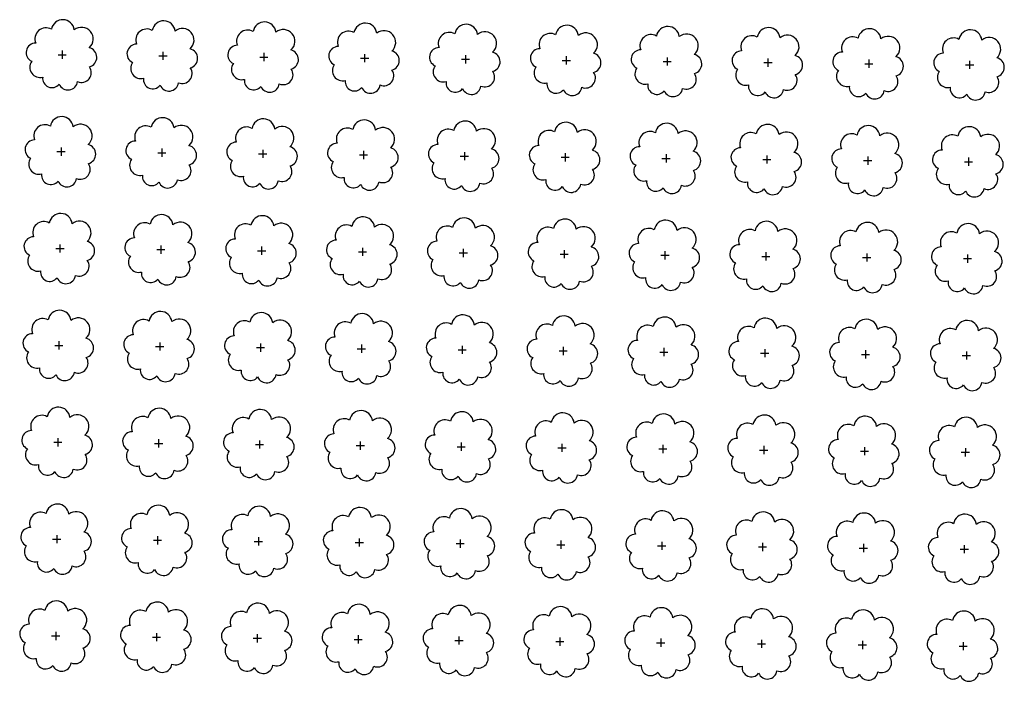
# Model space of a CAD drawing. Extents: x 4544885 to 4551659, y 7524258 to 7528298.
# Drawn here: x 4545943 to 4546098, y 7525645 to 7525749 of the extents above; entities that cross this region are included whole.
import ezdxf

# ---------------------------------------------------------------- set-up
doc = ezdxf.new("R2010")
doc.units = 0
doc.layers.add('Arboles', color=86, linetype='Continuous')

msp = doc.modelspace()

# ---------------------------------------------------------------- linework, layer by layer
at = {"layer": 'Arboles'}
for p, q in [((4545949.23, 7525743.54, 277.88), (4545950.52, 7525743.53, 277.88)), ((4545949.87, 7525744.18, 277.88), (4545949.87, 7525742.89, 277.88)), ((4545965.13, 7525743.36, 277.88), (4545966.42, 7525743.36, 277.88)), ((4545965.77, 7525744, 277.88), (4545965.77, 7525742.71, 277.88)), ((4545981.03, 7525743.18, 277.88), (4545982.32, 7525743.18, 277.88)), ((4545981.67, 7525743.83, 277.88), (4545981.67, 7525742.54, 277.88)), ((4545996.93, 7525743.01, 277.88), (4545998.21, 7525743, 277.88)), ((4545997.57, 7525743.65, 277.88), (4545997.57, 7525742.36, 277.88)), ((4546012.83, 7525742.83, 277.88), (4546014.11, 7525742.83, 277.88)), ((4546013.47, 7525743.47, 277.88), (4546013.47, 7525742.18, 277.88)), ((4546029.37, 7525743.3, 277.88), (4546029.37, 7525742.01, 277.88)), ((4546045.27, 7525743.12, 277.88), (4546045.27, 7525741.83, 277.88)), ((4546061.17, 7525742.94, 277.88), (4546061.17, 7525741.65, 277.88)), ((4546028.72, 7525742.65, 277.88), (4546030.01, 7525742.65, 277.88)), ((4546044.62, 7525742.48, 277.88), (4546045.91, 7525742.47, 277.88)), ((4546060.52, 7525742.3, 277.88), (4546061.81, 7525742.3, 277.88)), ((4546076.42, 7525742.12, 277.88), (4546077.71, 7525742.12, 277.88)), ((4546077.07, 7525742.77, 277.88), (4546077.06, 7525741.48, 277.88)), ((4546092.32, 7525741.94, 277.88), (4546093.61, 7525741.94, 277.88)), ((4546092.96, 7525742.59, 277.88), (4546092.96, 7525741.3, 277.88)), ((4545949.7, 7525728.91, 277.88), (4545949.7, 7525727.63, 277.88)), ((4545949.06, 7525728.27, 277.88), (4545950.35, 7525728.27, 277.88)), ((4545964.96, 7525728.09, 277.88), (4545966.25, 7525728.09, 277.88)), ((4545965.6, 7525728.74, 277.88), (4545965.6, 7525727.45, 277.88)), ((4545980.86, 7525727.92, 277.88), (4545982.15, 7525727.92, 277.88)), ((4545981.5, 7525728.56, 277.88), (4545981.5, 7525727.27, 277.88)), ((4545996.76, 7525727.74, 277.88), (4545998.04, 7525727.74, 277.88)), ((4545997.4, 7525728.38, 277.88), (4545997.4, 7525727.1, 277.88)), ((4546012.66, 7525727.56, 277.88), (4546013.94, 7525727.56, 277.88)), ((4546013.3, 7525728.21, 277.88), (4546013.3, 7525726.92, 277.88)), ((4546028.55, 7525727.39, 277.88), (4546029.84, 7525727.39, 277.88)), ((4546029.2, 7525728.03, 277.88), (4546029.2, 7525726.74, 277.88)), ((4546045.1, 7525727.85, 277.88), (4546045.1, 7525726.57, 277.88)), ((4546061, 7525727.68, 277.88), (4546061, 7525726.39, 277.88)), ((4546076.9, 7525727.5, 277.88), (4546076.89, 7525726.21, 277.88)), ((4546092.79, 7525727.32, 277.88), (4546092.79, 7525726.04, 277.88)), ((4546044.45, 7525727.21, 277.88), (4546045.74, 7525727.21, 277.88)), ((4546060.35, 7525727.03, 277.88), (4546061.64, 7525727.03, 277.88)), ((4546076.25, 7525726.86, 277.88), (4546077.54, 7525726.86, 277.88)), ((4546092.15, 7525726.68, 277.88), (4546093.44, 7525726.68, 277.88)), ((4545949.53, 7525713.65, 277.88), (4545949.53, 7525712.36, 277.88)), ((4545965.43, 7525713.47, 277.88), (4545965.43, 7525712.19, 277.88)), ((4545981.33, 7525713.3, 277.88), (4545981.33, 7525712.01, 277.88)), ((4545948.89, 7525713.01, 277.88), (4545950.18, 7525713.01, 277.88)), ((4545964.79, 7525712.83, 277.88), (4545966.08, 7525712.83, 277.88)), ((4545980.69, 7525712.65, 277.88), (4545981.98, 7525712.65, 277.88)), ((4545996.59, 7525712.48, 277.88), (4545997.87, 7525712.48, 277.88)), ((4545997.23, 7525713.12, 277.88), (4545997.23, 7525711.83, 277.88)), ((4546012.49, 7525712.3, 277.88), (4546013.77, 7525712.3, 277.88)), ((4546013.13, 7525712.94, 277.88), (4546013.13, 7525711.66, 277.88)), ((4546028.38, 7525712.12, 277.88), (4546029.67, 7525712.12, 277.88)), ((4546029.03, 7525712.77, 277.88), (4546029.03, 7525711.48, 277.88)), ((4546044.28, 7525711.95, 277.88), (4546045.57, 7525711.95, 277.88)), ((4546044.93, 7525712.59, 277.88), (4546044.93, 7525711.3, 277.88)), ((4546060.18, 7525711.77, 277.88), (4546061.47, 7525711.77, 277.88)), ((4546060.83, 7525712.41, 277.88), (4546060.83, 7525711.13, 277.88)), ((4546076.73, 7525712.24, 277.88), (4546076.73, 7525710.95, 277.88)), ((4546092.62, 7525712.06, 277.88), (4546092.62, 7525710.77, 277.88)), ((4546076.08, 7525711.59, 277.88), (4546077.37, 7525711.59, 277.88)), ((4546091.98, 7525711.42, 277.88), (4546093.27, 7525711.42, 277.88)), ((4545949.36, 7525698.39, 277.88), (4545949.36, 7525697.1, 277.88)), ((4545965.26, 7525698.21, 277.88), (4545965.26, 7525696.92, 277.88)), ((4545981.16, 7525698.03, 277.88), (4545981.16, 7525696.75, 277.88)), ((4545997.06, 7525697.86, 277.88), (4545997.06, 7525696.57, 277.88)), ((4545948.72, 7525697.74, 277.88), (4545950.01, 7525697.74, 277.88)), ((4545964.62, 7525697.57, 277.88), (4545965.91, 7525697.57, 277.88)), ((4545980.52, 7525697.39, 277.88), (4545981.81, 7525697.39, 277.88)), ((4545996.42, 7525697.21, 277.88), (4545997.71, 7525697.21, 277.88)), ((4546012.32, 7525697.04, 277.88), (4546013.6, 7525697.04, 277.88)), ((4546012.96, 7525697.68, 277.88), (4546012.96, 7525696.39, 277.88)), ((4546028.22, 7525696.86, 277.88), (4546029.5, 7525696.86, 277.88)), ((4546028.86, 7525697.5, 277.88), (4546028.86, 7525696.22, 277.88)), ((4546044.11, 7525696.68, 277.88), (4546045.4, 7525696.68, 277.88)), ((4546044.76, 7525697.33, 277.88), (4546044.76, 7525696.04, 277.88)), ((4546060.01, 7525696.51, 277.88), (4546061.3, 7525696.51, 277.88)), ((4546060.66, 7525697.15, 277.88), (4546060.66, 7525695.86, 277.88)), ((4546075.91, 7525696.33, 277.88), (4546077.2, 7525696.33, 277.88)), ((4546075.91, 7525696.33, 277.88), (4546077.2, 7525696.33, 277.88)), ((4546076.56, 7525696.97, 277.88), (4546076.56, 7525695.69, 277.88)), ((4546076.56, 7525696.97, 277.88), (4546076.56, 7525695.69, 277.88)), ((4546092.46, 7525696.8, 277.88), (4546092.45, 7525695.51, 277.88)), ((4546091.81, 7525696.15, 277.88), (4546093.1, 7525696.15, 277.88)), ((4545948.55, 7525682.48, 277.88), (4545949.84, 7525682.48, 277.88)), ((4545949.2, 7525683.12, 277.88), (4545949.19, 7525681.83, 277.88)), ((4545964.45, 7525682.3, 277.88), (4545965.74, 7525682.3, 277.88)), ((4545965.09, 7525682.95, 277.88), (4545965.09, 7525681.66, 277.88)), ((4545980.99, 7525682.77, 277.88), (4545980.99, 7525681.48, 277.88)), ((4545996.89, 7525682.59, 277.88), (4545996.89, 7525681.3, 277.88)), ((4546012.79, 7525682.42, 277.88), (4546012.79, 7525681.13, 277.88)), ((4545980.35, 7525682.13, 277.88), (4545981.64, 7525682.13, 277.88)), ((4545996.25, 7525681.95, 277.88), (4545997.54, 7525681.95, 277.88)), ((4546012.15, 7525681.77, 277.88), (4546013.43, 7525681.77, 277.88)), ((4546028.05, 7525681.6, 277.88), (4546029.33, 7525681.59, 277.88)), ((4546028.69, 7525682.24, 277.88), (4546028.69, 7525680.95, 277.88)), ((4546043.94, 7525681.42, 277.88), (4546045.23, 7525681.42, 277.88)), ((4546044.59, 7525682.06, 277.88), (4546044.59, 7525680.77, 277.88)), ((4546059.84, 7525681.24, 277.88), (4546061.13, 7525681.24, 277.88)), ((4546060.49, 7525681.89, 277.88), (4546060.49, 7525680.6, 277.88)), ((4546075.74, 7525681.07, 277.88), (4546077.03, 7525681.06, 277.88)), ((4546075.74, 7525681.07, 277.88), (4546077.03, 7525681.06, 277.88)), ((4546076.39, 7525681.71, 277.88), (4546076.39, 7525680.42, 277.88)), ((4546076.39, 7525681.71, 277.88), (4546076.39, 7525680.42, 277.88)), ((4546091.64, 7525680.89, 277.88), (4546092.93, 7525680.89, 277.88)), ((4546092.29, 7525681.53, 277.88), (4546092.28, 7525680.24, 277.88)), ((4545948.38, 7525667.22, 277.88), (4545949.67, 7525667.21, 277.88)), ((4545949.03, 7525667.86, 277.88), (4545949.02, 7525666.57, 277.88)), ((4545964.28, 7525667.04, 277.88), (4545965.57, 7525667.04, 277.88)), ((4545964.92, 7525667.68, 277.88), (4545964.92, 7525666.39, 277.88)), ((4545980.18, 7525666.86, 277.88), (4545981.47, 7525666.86, 277.88)), ((4545980.82, 7525667.51, 277.88), (4545980.82, 7525666.22, 277.88)), ((4545996.72, 7525667.33, 277.88), (4545996.72, 7525666.04, 277.88)), ((4546012.62, 7525667.15, 277.88), (4546012.62, 7525665.86, 277.88)), ((4546028.52, 7525666.98, 277.88), (4546028.52, 7525665.69, 277.88)), ((4546044.42, 7525666.8, 277.88), (4546044.42, 7525665.51, 277.88)), ((4545996.08, 7525666.69, 277.88), (4545997.37, 7525666.68, 277.88)), ((4546011.98, 7525666.51, 277.88), (4546013.26, 7525666.51, 277.88)), ((4546027.88, 7525666.33, 277.88), (4546029.16, 7525666.33, 277.88)), ((4546043.77, 7525666.15, 277.88), (4546045.06, 7525666.15, 277.88)), ((4546059.67, 7525665.98, 277.88), (4546060.96, 7525665.98, 277.88)), ((4546060.32, 7525666.62, 277.88), (4546060.32, 7525665.33, 277.88)), ((4546075.57, 7525665.8, 277.88), (4546076.86, 7525665.8, 277.88)), ((4546075.57, 7525665.8, 277.88), (4546076.86, 7525665.8, 277.88)), ((4546076.22, 7525666.45, 277.88), (4546076.22, 7525665.16, 277.88)), ((4546076.22, 7525666.45, 277.88), (4546076.22, 7525665.16, 277.88)), ((4546091.47, 7525665.62, 277.88), (4546092.76, 7525665.62, 277.88)), ((4546092.12, 7525666.27, 277.88), (4546092.12, 7525664.98, 277.88)), ((4545948.21, 7525651.95, 277.88), (4545949.5, 7525651.95, 277.88)), ((4545948.86, 7525652.59, 277.88), (4545948.86, 7525651.31, 277.88)), ((4545964.11, 7525651.77, 277.88), (4545965.4, 7525651.77, 277.88)), ((4545964.75, 7525652.42, 277.88), (4545964.75, 7525651.13, 277.88)), ((4545980.01, 7525651.6, 277.88), (4545981.3, 7525651.6, 277.88)), ((4545980.65, 7525652.24, 277.88), (4545980.65, 7525650.95, 277.88)), ((4545995.91, 7525651.42, 277.88), (4545997.2, 7525651.42, 277.88)), ((4545996.55, 7525652.06, 277.88), (4545996.55, 7525650.78, 277.88)), ((4546011.81, 7525651.24, 277.88), (4546013.1, 7525651.24, 277.88)), ((4546012.45, 7525651.89, 277.88), (4546012.45, 7525650.6, 277.88)), ((4546028.35, 7525651.71, 277.88), (4546028.35, 7525650.42, 277.88)), ((4546044.25, 7525651.53, 277.88), (4546044.25, 7525650.25, 277.88)), ((4546060.15, 7525651.36, 277.88), (4546060.15, 7525650.07, 277.88)), ((4546027.71, 7525651.07, 277.88), (4546028.99, 7525651.07, 277.88)), ((4546043.61, 7525650.89, 277.88), (4546044.89, 7525650.89, 277.88)), ((4546059.5, 7525650.71, 277.88), (4546060.79, 7525650.71, 277.88)), ((4546075.4, 7525650.54, 277.88), (4546076.69, 7525650.54, 277.88)), ((4546075.4, 7525650.54, 277.88), (4546076.69, 7525650.54, 277.88)), ((4546076.05, 7525651.18, 277.88), (4546076.05, 7525649.89, 277.88)), ((4546076.05, 7525651.18, 277.88), (4546076.05, 7525649.89, 277.88)), ((4546091.3, 7525650.36, 277.88), (4546092.59, 7525650.36, 277.88)), ((4546091.95, 7525651, 277.88), (4546091.95, 7525649.72, 277.88))]:
    msp.add_line(p, q, dxfattribs=at)
at = {"layer": 'Arboles', "elevation": 277.88}
for points in [[(4545948.19, 7525747.55, 0.708873), (4545945.71, 7525745.37, 0.806065), (4545945.08, 7525742.5, 0.702562), (4545946.82, 7525740.01, 0.766456), (4545949.41, 7525738.91, 0.757613), (4545952.32, 7525739.3, 0.752523), (4545954.19, 7525741.64, 0.778938), (4545954.15, 7525744.65, 0.983288), (4545951.79, 7525747.45, 0.866104)], [(4545964.09, 7525747.37, 0.708873), (4545961.61, 7525745.2, 0.806065), (4545960.98, 7525742.32, 0.702562), (4545962.72, 7525739.83, 0.766456), (4545965.31, 7525738.73, 0.757613), (4545968.22, 7525739.12, 0.752523), (4545970.09, 7525741.46, 0.778938), (4545970.05, 7525744.47, 0.983288), (4545967.69, 7525747.27, 0.866104)], [(4545979.99, 7525747.2, 0.708873), (4545977.51, 7525745.02, 0.806065), (4545976.88, 7525742.14, 0.702562), (4545978.62, 7525739.66, 0.766456), (4545981.21, 7525738.55, 0.757613), (4545984.12, 7525738.94, 0.752523), (4545985.99, 7525741.29, 0.778938), (4545985.95, 7525744.29, 0.983288), (4545983.59, 7525747.09, 0.866104)], [(4545995.89, 7525747.02, 0.708873), (4545993.41, 7525744.84, 0.806065), (4545992.78, 7525741.97, 0.702562), (4545994.52, 7525739.48, 0.766456), (4545997.11, 7525738.38, 0.757613), (4546000.01, 7525738.77, 0.752523), (4546001.88, 7525741.11, 0.778938), (4546001.85, 7525744.12, 0.983288), (4545999.48, 7525746.92, 0.866104)], [(4546011.79, 7525746.84, 0.708873), (4546009.31, 7525744.67, 0.806065), (4546008.68, 7525741.79, 0.702562), (4546010.42, 7525739.3, 0.766456), (4546013.01, 7525738.2, 0.757613), (4546015.91, 7525738.59, 0.752523), (4546017.78, 7525740.93, 0.778938), (4546017.75, 7525743.94, 0.983288), (4546015.38, 7525746.74, 0.866104)], [(4546027.68, 7525746.67, 0.708873), (4546025.21, 7525744.49, 0.806065), (4546024.58, 7525741.61, 0.702562), (4546026.32, 7525739.13, 0.766456), (4546028.91, 7525738.02, 0.757613), (4546031.81, 7525738.41, 0.752523), (4546033.68, 7525740.76, 0.778938), (4546033.65, 7525743.76, 0.983288), (4546031.28, 7525746.56, 0.866104)], [(4546043.58, 7525746.49, 0.708873), (4546041.11, 7525744.31, 0.806065), (4546040.48, 7525741.44, 0.702562), (4546042.22, 7525738.95, 0.766456), (4546044.81, 7525737.85, 0.757613), (4546047.71, 7525738.24, 0.752523), (4546049.58, 7525740.58, 0.778938), (4546049.55, 7525743.59, 0.983288), (4546047.18, 7525746.39, 0.866104)], [(4546059.48, 7525746.31, 0.708873), (4546057.01, 7525744.14, 0.806065), (4546056.38, 7525741.26, 0.702562), (4546058.11, 7525738.77, 0.766456), (4546060.71, 7525737.67, 0.757613), (4546063.61, 7525738.06, 0.752523), (4546065.48, 7525740.4, 0.778938), (4546065.44, 7525743.41, 0.983288), (4546063.08, 7525746.21, 0.866104)], [(4546075.38, 7525746.14, 0.708873), (4546072.91, 7525743.96, 0.806065), (4546072.27, 7525741.08, 0.702562), (4546074.01, 7525738.6, 0.766456), (4546076.61, 7525737.49, 0.757613), (4546079.51, 7525737.88, 0.752523), (4546081.38, 7525740.23, 0.778938), (4546081.34, 7525743.23, 0.983288), (4546078.98, 7525746.03, 0.866104)], [(4546091.28, 7525745.96, 0.708873), (4546088.8, 7525743.78, 0.806065), (4546088.17, 7525740.91, 0.702562), (4546089.91, 7525738.42, 0.766456), (4546092.5, 7525737.31, 0.757613), (4546095.41, 7525737.71, 0.752523), (4546097.28, 7525740.05, 0.778938), (4546097.24, 7525743.06, 0.983288), (4546094.88, 7525745.86, 0.866104)], [(4545948.02, 7525732.29, 0.708873), (4545945.54, 7525730.11, 0.806065), (4545944.91, 7525727.23, 0.702562), (4545946.65, 7525724.75, 0.766456), (4545949.24, 7525723.64, 0.757613), (4545952.15, 7525724.03, 0.752523), (4545954.02, 7525726.38, 0.778938), (4545953.98, 7525729.38, 0.983288), (4545951.62, 7525732.18, 0.866104)], [(4545963.92, 7525732.11, 0.708873), (4545961.44, 7525729.93, 0.806065), (4545960.81, 7525727.06, 0.702562), (4545962.55, 7525724.57, 0.766456), (4545965.14, 7525723.46, 0.757613), (4545968.05, 7525723.85, 0.752523), (4545969.92, 7525726.2, 0.778938), (4545969.88, 7525729.21, 0.983288), (4545967.52, 7525732.01, 0.866104)], [(4545979.82, 7525731.93, 0.708873), (4545977.34, 7525729.76, 0.806065), (4545976.71, 7525726.88, 0.702562), (4545978.45, 7525724.39, 0.766456), (4545981.04, 7525723.29, 0.757613), (4545983.95, 7525723.68, 0.752523), (4545985.82, 7525726.02, 0.778938), (4545985.78, 7525729.03, 0.983288), (4545983.42, 7525731.83, 0.866104)], [(4545995.72, 7525731.76, 0.708873), (4545993.24, 7525729.58, 0.806065), (4545992.61, 7525726.7, 0.702562), (4545994.35, 7525724.22, 0.766456), (4545996.94, 7525723.11, 0.757613), (4545999.84, 7525723.5, 0.752523), (4546001.71, 7525725.85, 0.778938), (4546001.68, 7525728.85, 0.983288), (4545999.31, 7525731.65, 0.866104)], [(4546011.62, 7525731.58, 0.708873), (4546009.14, 7525729.4, 0.806065), (4546008.51, 7525726.53, 0.702562), (4546010.25, 7525724.04, 0.766456), (4546012.84, 7525722.93, 0.757613), (4546015.74, 7525723.32, 0.752523), (4546017.61, 7525725.67, 0.778938), (4546017.58, 7525728.68, 0.983288), (4546015.21, 7525731.48, 0.866104)], [(4546027.52, 7525731.4, 0.708873), (4546025.04, 7525729.23, 0.806065), (4546024.41, 7525726.35, 0.702562), (4546026.15, 7525723.86, 0.766456), (4546028.74, 7525722.76, 0.757613), (4546031.64, 7525723.15, 0.752523), (4546033.51, 7525725.49, 0.778938), (4546033.48, 7525728.5, 0.983288), (4546031.11, 7525731.3, 0.866104)], [(4546043.41, 7525731.23, 0.708873), (4546040.94, 7525729.05, 0.806065), (4546040.31, 7525726.17, 0.702562), (4546042.05, 7525723.69, 0.766456), (4546044.64, 7525722.58, 0.757613), (4546047.54, 7525722.97, 0.752523), (4546049.41, 7525725.32, 0.778938), (4546049.38, 7525728.32, 0.983288), (4546047.01, 7525731.12, 0.866104)], [(4546059.31, 7525731.05, 0.708873), (4546056.84, 7525728.87, 0.806065), (4546056.21, 7525726, 0.702562), (4546057.94, 7525723.51, 0.766456), (4546060.54, 7525722.4, 0.757613), (4546063.44, 7525722.79, 0.752523), (4546065.31, 7525725.14, 0.778938), (4546065.27, 7525728.15, 0.983288), (4546062.91, 7525730.95, 0.866104)], [(4546075.21, 7525730.87, 0.708873), (4546072.74, 7525728.7, 0.806065), (4546072.1, 7525725.82, 0.702562), (4546073.84, 7525723.33, 0.766456), (4546076.44, 7525722.23, 0.757613), (4546079.34, 7525722.62, 0.752523), (4546081.21, 7525724.96, 0.778938), (4546081.17, 7525727.97, 0.983288), (4546078.81, 7525730.77, 0.866104)], [(4546091.11, 7525730.7, 0.708873), (4546088.63, 7525728.52, 0.806065), (4546088, 7525725.64, 0.702562), (4546089.74, 7525723.16, 0.766456), (4546092.33, 7525722.05, 0.757613), (4546095.24, 7525722.44, 0.752523), (4546097.11, 7525724.79, 0.778938), (4546097.07, 7525727.79, 0.983288), (4546094.71, 7525730.59, 0.866104)], [(4545947.85, 7525717.02, 0.708873), (4545945.37, 7525714.85, 0.806065), (4545944.74, 7525711.97, 0.702562), (4545946.48, 7525709.48, 0.766456), (4545949.07, 7525708.38, 0.757613), (4545951.98, 7525708.77, 0.752523), (4545953.85, 7525711.11, 0.778938), (4545953.81, 7525714.12, 0.983288), (4545951.45, 7525716.92, 0.866104)], [(4545963.75, 7525716.85, 0.708873), (4545961.27, 7525714.67, 0.806065), (4545960.64, 7525711.79, 0.702562), (4545962.38, 7525709.3, 0.766456), (4545964.97, 7525708.2, 0.757613), (4545967.88, 7525708.59, 0.752523), (4545969.75, 7525710.94, 0.778938), (4545969.71, 7525713.94, 0.983288), (4545967.35, 7525716.74, 0.866104)], [(4545979.65, 7525716.67, 0.708873), (4545977.17, 7525714.49, 0.806065), (4545976.54, 7525711.62, 0.702562), (4545978.28, 7525709.13, 0.766456), (4545980.87, 7525708.02, 0.757613), (4545983.78, 7525708.41, 0.752523), (4545985.65, 7525710.76, 0.778938), (4545985.61, 7525713.77, 0.983288), (4545983.25, 7525716.57, 0.866104)], [(4545995.55, 7525716.49, 0.708873), (4545993.07, 7525714.32, 0.806065), (4545992.44, 7525711.44, 0.702562), (4545994.18, 7525708.95, 0.766456), (4545996.77, 7525707.85, 0.757613), (4545999.67, 7525708.24, 0.752523), (4546001.55, 7525710.58, 0.778938), (4546001.51, 7525713.59, 0.983288), (4545999.14, 7525716.39, 0.866104)], [(4546011.45, 7525716.32, 0.708873), (4546008.97, 7525714.14, 0.806065), (4546008.34, 7525711.26, 0.702562), (4546010.08, 7525708.77, 0.766456), (4546012.67, 7525707.67, 0.757613), (4546015.57, 7525708.06, 0.752523), (4546017.44, 7525710.41, 0.778938), (4546017.41, 7525713.41, 0.983288), (4546015.04, 7525716.21, 0.866104)], [(4546027.35, 7525716.14, 0.708873), (4546024.87, 7525713.96, 0.806065), (4546024.24, 7525711.09, 0.702562), (4546025.98, 7525708.6, 0.766456), (4546028.57, 7525707.49, 0.757613), (4546031.47, 7525707.88, 0.752523), (4546033.34, 7525710.23, 0.778938), (4546033.31, 7525713.24, 0.983288), (4546030.94, 7525716.04, 0.866104)], [(4546043.24, 7525715.96, 0.708873), (4546040.77, 7525713.79, 0.806065), (4546040.14, 7525710.91, 0.702562), (4546041.88, 7525708.42, 0.766456), (4546044.47, 7525707.32, 0.757613), (4546047.37, 7525707.71, 0.752523), (4546049.24, 7525710.05, 0.778938), (4546049.21, 7525713.06, 0.983288), (4546046.84, 7525715.86, 0.866104)], [(4546059.14, 7525715.79, 0.708873), (4546056.67, 7525713.61, 0.806065), (4546056.04, 7525710.73, 0.702562), (4546057.77, 7525708.24, 0.766456), (4546060.37, 7525707.14, 0.757613), (4546063.27, 7525707.53, 0.752523), (4546065.14, 7525709.88, 0.778938), (4546065.1, 7525712.88, 0.983288), (4546062.74, 7525715.68, 0.866104)], [(4546075.04, 7525715.61, 0.708873), (4546072.57, 7525713.43, 0.806065), (4546071.93, 7525710.56, 0.702562), (4546073.67, 7525708.07, 0.766456), (4546076.27, 7525706.96, 0.757613), (4546079.17, 7525707.35, 0.752523), (4546081.04, 7525709.7, 0.778938), (4546081, 7525712.71, 0.983288), (4546078.64, 7525715.51, 0.866104)], [(4546090.94, 7525715.43, 0.708873), (4546088.47, 7525713.26, 0.806065), (4546087.83, 7525710.38, 0.702562), (4546089.57, 7525707.89, 0.766456), (4546092.16, 7525706.79, 0.757613), (4546095.07, 7525707.18, 0.752523), (4546096.94, 7525709.52, 0.778938), (4546096.9, 7525712.53, 0.983288), (4546094.54, 7525715.33, 0.866104)], [(4545947.68, 7525701.76, 0.708873), (4545945.21, 7525699.58, 0.806065), (4545944.57, 7525696.71, 0.702562), (4545946.31, 7525694.22, 0.766456), (4545948.9, 7525693.11, 0.757613), (4545951.81, 7525693.5, 0.752523), (4545953.68, 7525695.85, 0.778938), (4545953.64, 7525698.86, 0.983288), (4545951.28, 7525701.66, 0.866104)], [(4545963.58, 7525701.58, 0.708873), (4545961.1, 7525699.41, 0.806065), (4545960.47, 7525696.53, 0.702562), (4545962.21, 7525694.04, 0.766456), (4545964.8, 7525692.94, 0.757613), (4545967.71, 7525693.33, 0.752523), (4545969.58, 7525695.67, 0.778938), (4545969.54, 7525698.68, 0.983288), (4545967.18, 7525701.48, 0.866104)], [(4545979.48, 7525701.41, 0.708873), (4545977, 7525699.23, 0.806065), (4545976.37, 7525696.35, 0.702562), (4545978.11, 7525693.86, 0.766456), (4545980.7, 7525692.76, 0.757613), (4545983.61, 7525693.15, 0.752523), (4545985.48, 7525695.49, 0.778938), (4545985.44, 7525698.5, 0.983288), (4545983.08, 7525701.3, 0.866104)], [(4545995.38, 7525701.23, 0.708873), (4545992.9, 7525699.05, 0.806065), (4545992.27, 7525696.18, 0.702562), (4545994.01, 7525693.69, 0.766456), (4545996.6, 7525692.58, 0.757613), (4545999.51, 7525692.97, 0.752523), (4546001.38, 7525695.32, 0.778938), (4546001.34, 7525698.33, 0.983288), (4545998.98, 7525701.13, 0.866104)], [(4546011.28, 7525701.05, 0.708873), (4546008.8, 7525698.88, 0.806065), (4546008.17, 7525696, 0.702562), (4546009.91, 7525693.51, 0.766456), (4546012.5, 7525692.41, 0.757613), (4546015.4, 7525692.8, 0.752523), (4546017.27, 7525695.14, 0.778938), (4546017.24, 7525698.15, 0.983288), (4546014.87, 7525700.95, 0.866104)], [(4546027.18, 7525700.88, 0.708873), (4546024.7, 7525698.7, 0.806065), (4546024.07, 7525695.82, 0.702562), (4546025.81, 7525693.33, 0.766456), (4546028.4, 7525692.23, 0.757613), (4546031.3, 7525692.62, 0.752523), (4546033.17, 7525694.96, 0.778938), (4546033.14, 7525697.97, 0.983288), (4546030.77, 7525700.77, 0.866104)], [(4546043.07, 7525700.7, 0.708873), (4546040.6, 7525698.52, 0.806065), (4546039.97, 7525695.65, 0.702562), (4546041.71, 7525693.16, 0.766456), (4546044.3, 7525692.05, 0.757613), (4546047.2, 7525692.44, 0.752523), (4546049.07, 7525694.79, 0.778938), (4546049.04, 7525697.8, 0.983288), (4546046.67, 7525700.59, 0.866104)], [(4546058.97, 7525700.52, 0.708873), (4546056.5, 7525698.35, 0.806065), (4546055.87, 7525695.47, 0.702562), (4546057.61, 7525692.98, 0.766456), (4546060.2, 7525691.88, 0.757613), (4546063.1, 7525692.27, 0.752523), (4546064.97, 7525694.61, 0.778938), (4546064.94, 7525697.62, 0.983288), (4546062.57, 7525700.42, 0.866104)], [(4546074.87, 7525700.35, 0.708873), (4546072.4, 7525698.17, 0.806065), (4546071.77, 7525695.29, 0.702562), (4546073.5, 7525692.8, 0.766456), (4546076.1, 7525691.7, 0.757613), (4546079, 7525692.09, 0.752523), (4546080.87, 7525694.43, 0.778938), (4546080.83, 7525697.44, 0.983288), (4546078.47, 7525700.24, 0.866104)], [(4546074.87, 7525700.35, 0.708873), (4546072.4, 7525698.17, 0.806065), (4546071.77, 7525695.29, 0.702562), (4546073.5, 7525692.8, 0.766456), (4546076.1, 7525691.7, 0.757613), (4546079, 7525692.09, 0.752523), (4546080.87, 7525694.43, 0.778938), (4546080.83, 7525697.44, 0.983288), (4546078.47, 7525700.24, 0.866104)], [(4546090.77, 7525700.17, 0.708873), (4546088.3, 7525697.99, 0.806065), (4546087.66, 7525695.11, 0.702562), (4546089.4, 7525692.63, 0.766456), (4546092, 7525691.52, 0.757613), (4546094.9, 7525691.91, 0.752523), (4546096.77, 7525694.26, 0.778938), (4546096.73, 7525697.26, 0.983288), (4546094.37, 7525700.06, 0.866104)], [(4545947.51, 7525686.5, 0.708873), (4545945.04, 7525684.32, 0.806065), (4545944.4, 7525681.44, 0.702562), (4545946.14, 7525678.95, 0.766456), (4545948.73, 7525677.85, 0.757613), (4545951.64, 7525678.24, 0.752523), (4545953.51, 7525680.58, 0.778938), (4545953.47, 7525683.59, 0.983288), (4545951.11, 7525686.39, 0.866104)], [(4545963.41, 7525686.32, 0.708873), (4545960.93, 7525684.14, 0.806065), (4545960.3, 7525681.26, 0.702562), (4545962.04, 7525678.78, 0.766456), (4545964.63, 7525677.67, 0.757613), (4545967.54, 7525678.06, 0.752523), (4545969.41, 7525680.41, 0.778938), (4545969.37, 7525683.41, 0.983288), (4545967.01, 7525686.21, 0.866104)], [(4545979.31, 7525686.14, 0.708873), (4545976.83, 7525683.97, 0.806065), (4545976.2, 7525681.09, 0.702562), (4545977.94, 7525678.6, 0.766456), (4545980.53, 7525677.5, 0.757613), (4545983.44, 7525677.89, 0.752523), (4545985.31, 7525680.23, 0.778938), (4545985.27, 7525683.24, 0.983288), (4545982.91, 7525686.04, 0.866104)], [(4545995.21, 7525685.97, 0.708873), (4545992.73, 7525683.79, 0.806065), (4545992.1, 7525680.91, 0.702562), (4545993.84, 7525678.42, 0.766456), (4545996.43, 7525677.32, 0.757613), (4545999.34, 7525677.71, 0.752523), (4546001.21, 7525680.05, 0.778938), (4546001.17, 7525683.06, 0.983288), (4545998.81, 7525685.86, 0.866104)], [(4546011.11, 7525685.79, 0.708873), (4546008.63, 7525683.61, 0.806065), (4546008, 7525680.73, 0.702562), (4546009.74, 7525678.25, 0.766456), (4546012.33, 7525677.14, 0.757613), (4546015.23, 7525677.53, 0.752523), (4546017.1, 7525679.88, 0.778938), (4546017.07, 7525682.88, 0.983288), (4546014.7, 7525685.68, 0.866104)], [(4546027.01, 7525685.61, 0.708873), (4546024.53, 7525683.44, 0.806065), (4546023.9, 7525680.56, 0.702562), (4546025.64, 7525678.07, 0.766456), (4546028.23, 7525676.97, 0.757613), (4546031.13, 7525677.36, 0.752523), (4546033, 7525679.7, 0.778938), (4546032.97, 7525682.71, 0.983288), (4546030.6, 7525685.51, 0.866104)], [(4546042.91, 7525685.43, 0.708873), (4546040.43, 7525683.26, 0.806065), (4546039.8, 7525680.38, 0.702562), (4546041.54, 7525677.89, 0.766456), (4546044.13, 7525676.79, 0.757613), (4546047.03, 7525677.18, 0.752523), (4546048.9, 7525679.52, 0.778938), (4546048.87, 7525682.53, 0.983288), (4546046.5, 7525685.33, 0.866104)], [(4546058.8, 7525685.26, 0.708873), (4546056.33, 7525683.08, 0.806065), (4546055.7, 7525680.2, 0.702562), (4546057.44, 7525677.72, 0.766456), (4546060.03, 7525676.61, 0.757613), (4546062.93, 7525677, 0.752523), (4546064.8, 7525679.35, 0.778938), (4546064.77, 7525682.35, 0.983288), (4546062.4, 7525685.15, 0.866104)], [(4546074.7, 7525685.08, 0.708873), (4546072.23, 7525682.9, 0.806065), (4546071.6, 7525680.03, 0.702562), (4546073.33, 7525677.54, 0.766456), (4546075.93, 7525676.44, 0.757613), (4546078.83, 7525676.83, 0.752523), (4546080.7, 7525679.17, 0.778938), (4546080.66, 7525682.18, 0.983288), (4546078.3, 7525684.98, 0.866104)], [(4546074.7, 7525685.08, 0.708873), (4546072.23, 7525682.9, 0.806065), (4546071.6, 7525680.03, 0.702562), (4546073.33, 7525677.54, 0.766456), (4546075.93, 7525676.44, 0.757613), (4546078.83, 7525676.83, 0.752523), (4546080.7, 7525679.17, 0.778938), (4546080.66, 7525682.18, 0.983288), (4546078.3, 7525684.98, 0.866104)], [(4546090.6, 7525684.9, 0.708873), (4546088.13, 7525682.73, 0.806065), (4546087.49, 7525679.85, 0.702562), (4546089.23, 7525677.36, 0.766456), (4546091.83, 7525676.26, 0.757613), (4546094.73, 7525676.65, 0.752523), (4546096.6, 7525678.99, 0.778938), (4546096.56, 7525682, 0.983288), (4546094.2, 7525684.8, 0.866104)], [(4545947.34, 7525671.23, 0.708873), (4545944.87, 7525669.05, 0.806065), (4545944.23, 7525666.18, 0.702562), (4545945.97, 7525663.69, 0.766456), (4545948.57, 7525662.59, 0.757613), (4545951.47, 7525662.98, 0.752523), (4545953.34, 7525665.32, 0.778938), (4545953.3, 7525668.33, 0.983288), (4545950.94, 7525671.13, 0.866104)], [(4545963.24, 7525671.05, 0.708873), (4545960.76, 7525668.88, 0.806065), (4545960.13, 7525666, 0.702562), (4545961.87, 7525663.51, 0.766456), (4545964.46, 7525662.41, 0.757613), (4545967.37, 7525662.8, 0.752523), (4545969.24, 7525665.14, 0.778938), (4545969.2, 7525668.15, 0.983288), (4545966.84, 7525670.95, 0.866104)], [(4545979.14, 7525670.88, 0.708873), (4545976.66, 7525668.7, 0.806065), (4545976.03, 7525665.82, 0.702562), (4545977.77, 7525663.34, 0.766456), (4545980.36, 7525662.23, 0.757613), (4545983.27, 7525662.62, 0.752523), (4545985.14, 7525664.97, 0.778938), (4545985.1, 7525667.97, 0.983288), (4545982.74, 7525670.77, 0.866104)], [(4545995.04, 7525670.7, 0.708873), (4545992.56, 7525668.52, 0.806065), (4545991.93, 7525665.65, 0.702562), (4545993.67, 7525663.16, 0.766456), (4545996.26, 7525662.06, 0.757613), (4545999.17, 7525662.45, 0.752523), (4546001.04, 7525664.79, 0.778938), (4546001, 7525667.8, 0.983288), (4545998.64, 7525670.6, 0.866104)], [(4546010.94, 7525670.52, 0.708873), (4546008.46, 7525668.35, 0.806065), (4546007.83, 7525665.47, 0.702562), (4546009.57, 7525662.98, 0.766456), (4546012.16, 7525661.88, 0.757613), (4546015.06, 7525662.27, 0.752523), (4546016.94, 7525664.61, 0.778938), (4546016.9, 7525667.62, 0.983288), (4546014.53, 7525670.42, 0.866104)], [(4546026.84, 7525670.35, 0.708873), (4546024.36, 7525668.17, 0.806065), (4546023.73, 7525665.29, 0.702562), (4546025.47, 7525662.81, 0.766456), (4546028.06, 7525661.7, 0.757613), (4546030.96, 7525662.09, 0.752523), (4546032.83, 7525664.44, 0.778938), (4546032.8, 7525667.44, 0.983288), (4546030.43, 7525670.24, 0.866104)], [(4546042.74, 7525670.17, 0.708873), (4546040.26, 7525667.99, 0.806065), (4546039.63, 7525665.12, 0.702562), (4546041.37, 7525662.63, 0.766456), (4546043.96, 7525661.52, 0.757613), (4546046.86, 7525661.92, 0.752523), (4546048.73, 7525664.26, 0.778938), (4546048.7, 7525667.27, 0.983288), (4546046.33, 7525670.07, 0.866104)], [(4546058.63, 7525669.99, 0.708873), (4546056.16, 7525667.82, 0.806065), (4546055.53, 7525664.94, 0.702562), (4546057.27, 7525662.45, 0.766456), (4546059.86, 7525661.35, 0.757613), (4546062.76, 7525661.74, 0.752523), (4546064.63, 7525664.08, 0.778938), (4546064.6, 7525667.09, 0.983288), (4546062.23, 7525669.89, 0.866104)], [(4546074.53, 7525669.82, 0.708873), (4546072.06, 7525667.64, 0.806065), (4546071.43, 7525664.76, 0.702562), (4546073.16, 7525662.28, 0.766456), (4546075.76, 7525661.17, 0.757613), (4546078.66, 7525661.56, 0.752523), (4546080.53, 7525663.91, 0.778938), (4546080.49, 7525666.91, 0.983288), (4546078.13, 7525669.71, 0.866104)], [(4546074.53, 7525669.82, 0.708873), (4546072.06, 7525667.64, 0.806065), (4546071.43, 7525664.76, 0.702562), (4546073.16, 7525662.28, 0.766456), (4546075.76, 7525661.17, 0.757613), (4546078.66, 7525661.56, 0.752523), (4546080.53, 7525663.91, 0.778938), (4546080.49, 7525666.91, 0.983288), (4546078.13, 7525669.71, 0.866104)], [(4546090.43, 7525669.64, 0.708873), (4546087.96, 7525667.46, 0.806065), (4546087.32, 7525664.59, 0.702562), (4546089.06, 7525662.1, 0.766456), (4546091.66, 7525660.99, 0.757613), (4546094.56, 7525661.39, 0.752523), (4546096.43, 7525663.73, 0.778938), (4546096.39, 7525666.74, 0.983288), (4546094.03, 7525669.54, 0.866104)], [(4545947.17, 7525655.97, 0.708873), (4545944.7, 7525653.79, 0.806065), (4545944.06, 7525650.91, 0.702562), (4545945.8, 7525648.43, 0.766456), (4545948.4, 7525647.32, 0.757613), (4545951.3, 7525647.71, 0.752523), (4545953.17, 7525650.06, 0.778938), (4545953.13, 7525653.06, 0.983288), (4545950.77, 7525655.86, 0.866104)], [(4545963.07, 7525655.79, 0.708873), (4545960.6, 7525653.61, 0.806065), (4545959.96, 7525650.74, 0.702562), (4545961.7, 7525648.25, 0.766456), (4545964.29, 7525647.14, 0.757613), (4545967.2, 7525647.53, 0.752523), (4545969.07, 7525649.88, 0.778938), (4545969.03, 7525652.89, 0.983288), (4545966.67, 7525655.69, 0.866104)], [(4545978.97, 7525655.61, 0.708873), (4545976.49, 7525653.44, 0.806065), (4545975.86, 7525650.56, 0.702562), (4545977.6, 7525648.07, 0.766456), (4545980.19, 7525646.97, 0.757613), (4545983.1, 7525647.36, 0.752523), (4545984.97, 7525649.7, 0.778938), (4545984.93, 7525652.71, 0.983288), (4545982.57, 7525655.51, 0.866104)], [(4545994.87, 7525655.44, 0.708873), (4545992.39, 7525653.26, 0.806065), (4545991.76, 7525650.38, 0.702562), (4545993.5, 7525647.9, 0.766456), (4545996.09, 7525646.79, 0.757613), (4545999, 7525647.18, 0.752523), (4546000.87, 7525649.53, 0.778938), (4546000.83, 7525652.53, 0.983288), (4545998.47, 7525655.33, 0.866104)], [(4546010.77, 7525655.26, 0.708873), (4546008.29, 7525653.08, 0.806065), (4546007.66, 7525650.21, 0.702562), (4546009.4, 7525647.72, 0.766456), (4546011.99, 7525646.61, 0.757613), (4546014.9, 7525647, 0.752523), (4546016.77, 7525649.35, 0.778938), (4546016.73, 7525652.36, 0.983288), (4546014.37, 7525655.16, 0.866104)], [(4546026.67, 7525655.08, 0.708873), (4546024.19, 7525652.91, 0.806065), (4546023.56, 7525650.03, 0.702562), (4546025.3, 7525647.54, 0.766456), (4546027.89, 7525646.44, 0.757613), (4546030.79, 7525646.83, 0.752523), (4546032.66, 7525649.17, 0.778938), (4546032.63, 7525652.18, 0.983288), (4546030.26, 7525654.98, 0.866104)], [(4546042.57, 7525654.91, 0.708873), (4546040.09, 7525652.73, 0.806065), (4546039.46, 7525649.85, 0.702562), (4546041.2, 7525647.37, 0.766456), (4546043.79, 7525646.26, 0.757613), (4546046.69, 7525646.65, 0.752523), (4546048.56, 7525649, 0.778938), (4546048.53, 7525652, 0.983288), (4546046.16, 7525654.8, 0.866104)], [(4546058.46, 7525654.73, 0.708873), (4546055.99, 7525652.55, 0.806065), (4546055.36, 7525649.68, 0.702562), (4546057.1, 7525647.19, 0.766456), (4546059.69, 7525646.08, 0.757613), (4546062.59, 7525646.47, 0.752523), (4546064.46, 7525648.82, 0.778938), (4546064.43, 7525651.83, 0.983288), (4546062.06, 7525654.63, 0.866104)], [(4546074.36, 7525654.55, 0.708873), (4546071.89, 7525652.38, 0.806065), (4546071.26, 7525649.5, 0.702562), (4546073, 7525647.01, 0.766456), (4546075.59, 7525645.91, 0.757613), (4546078.49, 7525646.3, 0.752523), (4546080.36, 7525648.64, 0.778938), (4546080.33, 7525651.65, 0.983288), (4546077.96, 7525654.45, 0.866104)], [(4546074.36, 7525654.55, 0.708873), (4546071.89, 7525652.38, 0.806065), (4546071.26, 7525649.5, 0.702562), (4546073, 7525647.01, 0.766456), (4546075.59, 7525645.91, 0.757613), (4546078.49, 7525646.3, 0.752523), (4546080.36, 7525648.64, 0.778938), (4546080.33, 7525651.65, 0.983288), (4546077.96, 7525654.45, 0.866104)], [(4546090.26, 7525654.38, 0.708873), (4546087.79, 7525652.2, 0.806065), (4546087.16, 7525649.32, 0.702562), (4546088.89, 7525646.83, 0.766456), (4546091.49, 7525645.73, 0.757613), (4546094.39, 7525646.12, 0.752523), (4546096.26, 7525648.47, 0.778938), (4546096.22, 7525651.47, 0.983288), (4546093.86, 7525654.27, 0.866104)]]:
    msp.add_lwpolyline(points, format="xyb", close=True, dxfattribs=at)

doc.saveas('drawing.dxf')
